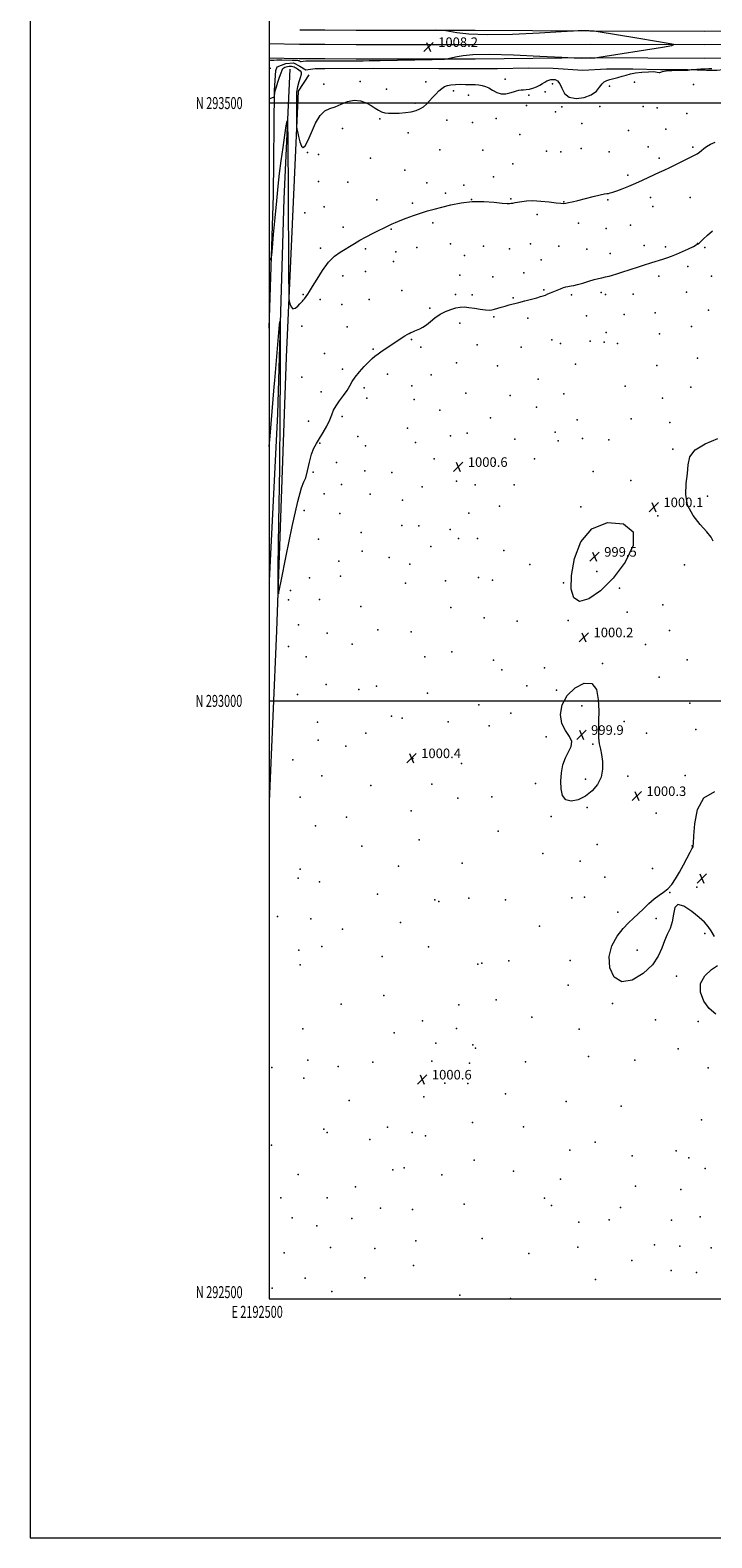
# Model space of a CAD drawing. Extents: x 2192300 to 2195200, y 292300 to 295200.
# Drawn here: x 2192300 to 2192870, y 292300 to 293561 of the extents above; entities that cross this region are included whole.
import ezdxf
from ezdxf.enums import TextEntityAlignment as Align

# ---------------------------------------------------------------- set-up
doc = ezdxf.new("R2010")
doc.units = 0
doc.header["$MEASUREMENT"] = 0
for name, color, linetype, lineweight in [('BREAKLINE DTM HARD', 7, 'Continuous', 0), ('CONTOUR INDEX', 41, 'Continuous', 13), ('CONTOUR INDEX DEPRESSION', 41, 'Continuous', 13), ('CONTOUR INTERMEDIATE', 44, 'Continuous', 0), ('GRID LINE', 7, 'Continuous', 0), ('GRID TEXT', 7, 'Continuous', 0), ('SPOT ELEVATION', 7, 'Continuous', 0), ('SPOT ELEVATION DTM', 2, 'Continuous', 13)]:
    doc.layers.add(name, color=color, linetype=linetype, lineweight=lineweight)
doc.styles.add('Style-WORKING', font='WORKING.shx')

# ---------------------------------------------------------------- blocks, each defined once
blk = doc.blocks.new('SPOT')
at = {"layer": 'SPOT ELEVATION'}
for p, q in [((-3.9, -3.9), (3.8, 3.8)), ((-1.7, 3.8), (1.7, -3.9))]:
    blk.add_line(p, q, dxfattribs=at)

msp = doc.modelspace()

# ---------------------------------------------------------------- linework, layer by layer
at = {"layer": 'BREAKLINE DTM HARD', "extrusion": (0.001438, -6.20478e-06, 0.999999), "elevation": 4159.6463, "flags": 128}
msp.add_lwpolyline([(2192542.7726, 293560.9258), (2192521.9126, 293561.0158)], dxfattribs=at)
at = {"layer": 'BREAKLINE DTM HARD', "extrusion": (-0.001853, 3.41168e-05, 0.999998), "elevation": -3043.5066, "flags": 128}
msp.add_lwpolyline([(2192523.4656, 293549.094), (2192498.1056, 293549.561)], dxfattribs=at)
at = {"layer": 'BREAKLINE DTM HARD', "extrusion": (0.001418, -6.0358e-06, 0.999999), "elevation": 4116.6628, "flags": 128}
msp.add_lwpolyline([(2192542.8739, 293548.9249), (2192521.7239, 293549.0149)], dxfattribs=at)
at = {"layer": 'BREAKLINE DTM HARD', "extrusion": (-0.001833, 3.38942e-05, 0.999998), "elevation": -3000.1164, "flags": 128}
msp.add_lwpolyline([(2192523.2556, 293537.0919), (2192498.1656, 293537.5559)], dxfattribs=at)
at = {"layer": 'BREAKLINE DTM HARD', "extrusion": (0.0014, -5.87911e-06, 0.999999), "elevation": 4075.8766, "flags": 128}
msp.add_lwpolyline([(2192542.9602, 293536.924), (2192521.5301, 293537.014)], dxfattribs=at)
at = {"layer": 'BREAKLINE DTM HARD', "extrusion": (0.028161, -0.000512024, 0.999603), "elevation": 62599.4887, "flags": 128}
msp.add_lwpolyline([(333338.0237, -2185906.8361), (333338.0237, -2185905.7355)], dxfattribs=at)
at = {"layer": 'BREAKLINE DTM HARD', "extrusion": (-0.001238, -3.0634e-06, 0.999999), "elevation": -1707.709, "flags": 128}
msp.add_lwpolyline([(2192538.0168, 293528.9148), (2192546.0968, 293528.9348)], dxfattribs=at)
at = {"layer": 'BREAKLINE DTM HARD'}
for points in [[(2194257.13, 293555.7, 1008.4), (2194211.98, 293555.16, 1008.54), (2194139.26, 293556.7, 1007.69), (2194078.09, 293556.52, 1006.67), (2194016.02, 293556.32, 1006.46), (2193948.61, 293556.47, 1006.18), (2193870.7, 293555.88, 1006), (2193807.56, 293556.74, 1005.65), (2193721.84, 293556.47, 1004.34), (2193638.18, 293557.63, 1003.28), (2193545.39, 293559.15, 1002.72), (2193456.85, 293558.88, 1002.22), (2193376.11, 293559.69, 1002.79), (2193274.82, 293560.43, 1004.17), (2193186.14, 293560.87, 1005.54), (2193121.22, 293559.96, 1007.16), (2193041.24, 293560.42, 1007.94), (2192947.29, 293560.84, 1007.62), (2192864.03, 293559.87, 1007.73), (2192768.12, 293560.28, 1008.01), (2192672.12, 293560.74, 1007.91), (2192572.67, 293560.78, 1008.26), (2192546.49, 293560.9, 1008.3)], [(2194257.01, 293544.45, 1008.6), (2194211.84, 293544.66, 1008.74), (2194139.16, 293546.2, 1007.89), (2194078.12, 293546.02, 1006.87), (2194016.03, 293545.82, 1006.66), (2193948.64, 293545.97, 1006.38), (2193870.67, 293545.38, 1006.2), (2193807.51, 293546.24, 1005.85), (2193721.78, 293545.97, 1004.54), (2193638.16, 293547.13, 1003.48), (2193545.36, 293547.9, 1002.92), (2193456.81, 293547.63, 1002.42), (2193376.01, 293548.44, 1002.99), (2193274.75, 293549.18, 1004.37), (2193186.19, 293549.62, 1005.74), (2193121.27, 293548.71, 1007.36), (2193041.18, 293549.17, 1008.14), (2192947.33, 293549.59, 1007.82), (2192864.07, 293548.62, 1007.93), (2192768.81, 293549.03, 1008.21), (2192672.14, 293548.74, 1008.11), (2192572.64, 293548.78, 1008.46), (2192546.51, 293548.9, 1008.5)], [(2192500, 293311.819, 1003.354), (2192503.49, 293423.07, 1004.58), (2192504.29, 293510.43, 1006.09), (2192505.4, 293527.27, 1007.13), (2192506.46, 293530.43, 1007.23), (2192513.84, 293533.04, 1007.23), (2192520.16, 293533.54, 1007.23), (2192525.41, 293530.89, 1007.13), (2192530.67, 293527.72, 1007.09), (2192538.45, 293528.92, 1006.71)], [(2194256.89, 293533.2, 1008.4), (2194211.7, 293534.16, 1008.54), (2194139.06, 293535.7, 1007.69), (2194078.15, 293535.52, 1006.67), (2194016.04, 293535.32, 1006.46), (2193948.67, 293535.47, 1006.18), (2193870.64, 293534.88, 1006), (2193807.46, 293535.74, 1005.65), (2193721.72, 293535.47, 1004.34), (2193638.06, 293536.63, 1003.28), (2193545.33, 293536.65, 1002.72), (2193456.77, 293536.38, 1002.22), (2193375.91, 293537.19, 1002.79), (2193274.68, 293537.93, 1004.17), (2193186.24, 293538.37, 1005.54), (2193121.32, 293537.46, 1007.16), (2193041.12, 293537.92, 1007.94), (2192947.37, 293538.34, 1007.62), (2192864.11, 293537.37, 1007.73), (2192768.82, 293537.78, 1008.01), (2192672.16, 293536.74, 1007.91), (2192572.61, 293536.78, 1008.26), (2192546.52, 293536.9, 1008.3)], [(2192517.12, 293528.43, 1004.65), (2192512.04, 293420.02, 1002.94), (2192506.74, 293240.04, 1001.24), (2192500, 293100.489, 1000.374)], [(2192533.17, 293523.67, 1006.62), (2192524.18, 293510.02, 1006.43), (2192514.01, 293287.42, 1003.31), (2192505.92, 293058.49, 1001.84), (2192500, 292915.816, 1001.461)], [(2192546.53, 293528.94, 1006.72), (2192587.49, 293529.07, 1006.78), (2192641.82, 293528.89, 1006.64), (2192690.86, 293529.04, 1006.67), (2192716.62, 293529.47, 1006.85), (2192737.44, 293529.18, 1006.49), (2192762.14, 293527.5, 1006.71), (2192781.89, 293528.61, 1006.46), (2192804.12, 293528.68, 1006.21), (2192827.05, 293528.05, 1006.07), (2192849.63, 293528.12, 1006.07), (2192865.51, 293527.46, 1005.72), (2192874.33, 293527.49, 1005.68), (2192879.62, 293528.21, 1005.79), (2192898.67, 293530.03, 1005.75), (2192913.84, 293530.79, 1005.79), (2192930.42, 293531.54, 1005.51), (2192935.71, 293531.21, 1005.15), (2192949.48, 293530.19, 1004.45), (2192980.53, 293528.52, 1004.52), (2193038.04, 293528.7, 1004.66), (2193083.55, 293527.78, 1004.55), (2193109.3, 293529.62, 1004.24), (2193117.42, 293529.65, 1004.24)]]:
    msp.add_polyline3d(points, dxfattribs=at)
at = {"layer": 'CONTOUR INDEX', "elevation": 1000, "flags": 128}
for points in [[(2192871.146, 293133.724), (2192869.425, 293136.852), (2192865.946, 293141.398), (2192860.407, 293147.559), (2192854.361, 293155.074), (2192849.83, 293163.568), (2192848.243, 293172.627), (2192848.688, 293181.688), (2192849.6609, 293190.1501), (2192850.232, 293197.558), (2192851.754, 293204.036), (2192856.15, 293209.854), (2192864.573, 293215.124), (2192875.086, 293219.341)], [(2192872.184, 292803.021), (2192869.656, 292807.631), (2192867.0829, 292811.369), (2192863.869, 292814.802), (2192859.345, 292818.825), (2192853.232, 292823.827), (2192846.79, 292828.18), (2192841.668, 292829.748), (2192839.005, 292827.096), (2192837.918, 292821.578), (2192837.018, 292815.249), (2192835.243, 292809.6989), (2192832.852, 292804.657), (2192830.428, 292799.389), (2192828.246, 292793.321), (2192825.3239, 292786.518), (2192820.368, 292779.204), (2192812.623, 292771.922), (2192803.481, 292766.484), (2192794.873, 292765.0219), (2192788.455, 292768.935), (2192784.781, 292776.712), (2192784.129, 292786.1089), (2192786.507, 292795.185), (2192790.846, 292803.194), (2192795.803, 292809.691), (2192800.32, 292814.46), (2192804.462, 292818.2), (2192808.578, 292821.838), (2192812.9239, 292826.0421), (2192817.388, 292830.429), (2192821.768, 292834.356), (2192825.894, 292837.4), (2192829.727, 292840.017), (2192833.259, 292842.883), (2192836.517, 292846.56), (2192839.664, 292851.153), (2192842.897, 292856.652), (2192846.3, 292862.866), (2192851.996, 292873.608), (2192853.456, 292876.272), (2192854.389, 292877.818), (2192854.587, 292878.523), (2192854.817, 292881.041), (2192855.119, 292887.041), (2192855.776, 292897.318), (2192858.042, 292909.169), (2192863.411, 292919.017), (2192872.641, 292924.238)], [(2192873.5479, 292737.884), (2192867.928, 292742.602), (2192863.26, 292748.988), (2192860.504, 292756.32), (2192860.668, 292763.656), (2192864.249, 292770.147), (2192869.677, 292775.321), (2192874.87, 292778.801)]]:
    msp.add_lwpolyline(points, dxfattribs=at)
at = {"layer": 'CONTOUR INDEX DEPRESSION', "elevation": 1000, "flags": 128}
for points in [[(2192787.651, 293102.625), (2192777.013, 293092.039), (2192767.236, 293085.37), (2192759.459, 293083.261), (2192754.568, 293086.135), (2192752.435, 293093.554), (2192752.679, 293104.863), (2192755.139, 293118.98), (2192760.536, 293133.111), (2192769.814, 293144.031), (2192782.953, 293149.119), (2192796.0801, 293148.159), (2192804.363, 293141.534), (2192804.293, 293130.041), (2192797.678, 293116.12), (2192787.651, 293102.625)], [(2192775.441, 292991.824), (2192775.367, 292982.982), (2192775.267, 292975.295), (2192775.407, 292968.975), (2192775.9729, 292964.042), (2192776.839, 292959.726), (2192777.801, 292955.061), (2192778.586, 292949.341), (2192778.659, 292942.894), (2192777.415, 292936.309), (2192774.425, 292930.123), (2192769.944, 292924.687), (2192764.402, 292920.299), (2192758.309, 292917.289), (2192752.495, 292916.101), (2192747.871, 292917.206), (2192745.112, 292920.855), (2192743.937, 292926.406), (2192743.828, 292932.994), (2192744.375, 292939.8319), (2192745.588, 292946.435), (2192747.585, 292952.397), (2192750.247, 292957.443), (2192752.495, 292961.832), (2192753.016, 292965.955), (2192750.999, 292970.223), (2192747.6581, 292975.117), (2192744.711, 292981.138), (2192743.641, 292988.544), (2192744.979, 292996.622), (2192749.02, 293004.415), (2192755.666, 293010.895), (2192763.253, 293014.745), (2192769.723, 293014.574), (2192773.522, 293009.579), (2192775.107, 293001.29), (2192775.441, 292991.824)]]:
    msp.add_lwpolyline(points, dxfattribs=at)
at = {"layer": 'CONTOUR INTERMEDIATE', "flags": 128}
for points, elevation in [([(2192500, 293536.132), (2192501.028, 293535.993), (2192501.784, 293535.855), (2192502.515, 293535.876), (2192503.858, 293535.984), (2192506.395, 293536.071), (2192510.415, 293536.058), (2192519.033, 293535.9071), (2192522.863, 293535.87), (2192523.556, 293535.823), (2192524.116, 293535.701), (2192524.645, 293535.515), (2192525.15, 293535.288), (2192525.634, 293535.052), (2192526.1, 293534.865), (2192526.548, 293534.792), (2192528.186, 293535.043), (2192530.47, 293535.217), (2192534.231, 293535.324), (2192538.594, 293535.371), (2192575.47, 293535.445), (2192578.464, 293535.468), (2192583.58, 293535.542), (2192592.7759, 293535.705), (2192636.087, 293536.544), (2192643.516, 293536.701), (2192646.633, 293536.839), (2192648.114, 293537.077), (2192657.035, 293538.955), (2192662.081, 293539.877), (2192670.261, 293540.6161), (2192683.939, 293540.824), (2192704.1081, 293540.29), (2192726.293, 293539.336), (2192744.654, 293538.42), (2192754.914, 293537.897), (2192759.072, 293537.705), (2192760.69, 293537.681), (2192771.689, 293537.759), (2192772.485, 293537.831), (2192775.563, 293538.306), (2192828.916, 293546.896), (2192836.7121, 293548.213), (2192838.364, 293548.9041), (2192835.291, 293549.564), (2192808.9459, 293554.013), (2192773.449, 293559.945), (2192771.64, 293560.2279), (2192771.052, 293560.274), (2192767.163, 293560.341), (2192759.972, 293560.33), (2192758.4171, 293560.296), (2192754.308, 293560.08), (2192744.121, 293559.495), (2192725.832, 293558.482), (2192703.3961, 293557.485), (2192682.264, 293557.073), (2192666.763, 293557.6231), (2192656.713, 293558.744), (2192650.8111, 293559.849), (2192647.523, 293560.4929), (2192644.408, 293560.796), (2192638.793, 293561.018)], 1008), ([(2192500, 293503.59), (2192500.729, 293503.9), (2192502.687, 293504.668), (2192503.64, 293505.024), (2192504.015, 293505.151), (2192504.177, 293505.218), (2192504.247, 293505.35), (2192504.287, 293505.66), (2192504.439, 293507.042), (2192504.563, 293508.028), (2192504.752, 293509.214), (2192505.151, 293510.945), (2192505.937, 293513.644), (2192507.195, 293517.499), (2192508.649, 293521.742), (2192509.932, 293525.371), (2192510.787, 293527.637), (2192511.396, 293528.812), (2192512.052, 293529.424), (2192512.977, 293529.91), (2192514.108, 293530.331), (2192515.311, 293530.658), (2192516.476, 293530.865), (2192517.586, 293530.931), (2192518.647, 293530.838), (2192519.666, 293530.578), (2192520.659, 293530.185), (2192521.643, 293529.703), (2192522.634, 293529.165), (2192523.648, 293528.556), (2192524.703, 293527.848), (2192525.753, 293526.976), (2192526.503, 293525.731), (2192526.594, 293523.863), (2192525.822, 293521.185), (2192524.589, 293517.747), (2192523.45, 293513.6611), (2192522.8331, 293509.025), (2192522.645, 293503.88), (2192522.665, 293498.256), (2192522.763, 293482.606), (2192522.799, 293480.1901), (2192522.978, 293478.5169), (2192523.453, 293476.152), (2192524.33, 293472.16), (2192525.515, 293467.599), (2192526.866, 293464.025), (2192528.309, 293462.76), (2192530.032, 293464.185), (2192532.29, 293468.445), (2192535.254, 293475.312), (2192538.757, 293483.064), (2192542.548, 293489.607), (2192546.448, 293493.432), (2192550.568, 293495.39), (2192555.089, 293496.915), (2192560.124, 293499.042), (2192565.492, 293501.185), (2192570.945, 293502.353), (2192576.2291, 293501.844), (2192581.08, 293500.105), (2192585.233, 293497.867), (2192588.532, 293495.759), (2192591.258, 293493.994), (2192593.805, 293492.678), (2192596.544, 293491.881), (2192599.77, 293491.518), (2192603.753, 293491.4631), (2192608.607, 293491.62), (2192613.811, 293492.009), (2192618.683, 293492.675), (2192622.702, 293493.6689), (2192625.988, 293495.047), (2192628.823, 293496.871), (2192631.455, 293499.165), (2192634.003, 293501.806), (2192636.555, 293504.636), (2192639.165, 293507.483), (2192641.751, 293510.117), (2192644.197, 293512.295), (2192646.474, 293513.835), (2192648.89, 293514.812), (2192651.838, 293515.364), (2192655.578, 293515.623), (2192659.836, 293515.692), (2192664.203, 293515.669), (2192668.325, 293515.623), (2192672.062, 293515.512), (2192675.329, 293515.266), (2192678.116, 293514.8), (2192680.714, 293513.973), (2192683.4869, 293512.628), (2192686.71, 293510.749), (2192690.288, 293508.883), (2192694.034, 293507.716), (2192697.757, 293507.722), (2192701.243, 293508.525), (2192704.275, 293509.5331), (2192706.715, 293510.271), (2192708.755, 293510.713), (2192710.667, 293510.946), (2192712.692, 293511.076), (2192714.942, 293511.2731), (2192717.495, 293511.726), (2192720.37, 293512.5661), (2192723.339, 293513.703), (2192726.11, 293514.99), (2192728.463, 293516.289), (2192730.458, 293517.495), (2192732.226, 293518.511), (2192733.889, 293519.254), (2192735.544, 293519.702), (2192737.281, 293519.846), (2192739.151, 293519.598), (2192741.053, 293518.542), (2192742.849, 293516.183), (2192744.569, 293512.343), (2192746.914, 293508.115), (2192750.757, 293504.914), (2192756.571, 293503.829), (2192763.245, 293504.663), (2192769.267, 293506.895), (2192773.497, 293509.979), (2192776.262, 293513.257), (2192778.257, 293516.047), (2192780.108, 293517.85), (2192782.161, 293518.914), (2192784.694, 293519.672), (2192791.445, 293521.397), (2192795.038, 293522.388), (2192798.437, 293523.421), (2192802.024, 293524.412), (2192806.328, 293525.27), (2192811.613, 293525.906), (2192817.064, 293526.262), (2192821.599, 293526.281), (2192824.423, 293525.972), (2192825.903, 293525.588), (2192826.691, 293525.445), (2192827.457, 293525.759), (2192828.921, 293526.344), (2192831.82, 293526.917), (2192836.531, 293527.257), (2192842.005, 293527.417), (2192846.836, 293527.513), (2192849.947, 293527.637), (2192851.584, 293527.778), (2192852.74, 293527.966), (2192853.4061, 293528.027), (2192857.562, 293528.31), (2192860.971, 293528.529), (2192864.467, 293528.7299), (2192867.523, 293528.872), (2192870.121, 293528.9629)], 1006), ([(2192500, 293368.096), (2192500.657, 293368.894), (2192501.518, 293370.299), (2192502.026, 293372.928), (2192502.618, 293379.031), (2192503.617, 293390.026), (2192504.898, 293403.985), (2192506.221, 293418.141), (2192507.417, 293430.386), (2192508.589, 293441.228), (2192509.905, 293451.831), (2192511.456, 293462.887), (2192513.0031, 293473.197), (2192514.23, 293481.092), (2192514.908, 293485.159), (2192515.18, 293485.026), (2192515.279, 293480.577), (2192515.395, 293471.527), (2192515.551, 293456.8999), (2192515.726, 293435.549), (2192515.901, 293407.638), (2192516.056, 293378.581), (2192516.1699, 293355.1), (2192516.249, 293342.041), (2192516.382, 293336.737), (2192516.685, 293334.639), (2192517.268, 293332.16), (2192518.235, 293329.555), (2192519.683, 293328.034), (2192521.624, 293328.437), (2192523.723, 293330.107), (2192525.56, 293332.013), (2192527.695, 293334.279), (2192528.442, 293335.146), (2192529.293, 293336.246), (2192532.247, 293340.268), (2192533.736, 293342.513), (2192536.175, 293346.5101), (2192539.89, 293352.757), (2192544.537, 293360.0719), (2192549.603, 293366.849), (2192554.632, 293371.857), (2192559.386, 293375.36), (2192571.27, 293382.656), (2192575.68, 293385.214), (2192581.078, 293388.121), (2192586.778, 293391.062), (2192591.832, 293393.614), (2192595.545, 293395.468), (2192598.22, 293396.782), (2192600.413, 293397.829), (2192602.667, 293398.865), (2192605.478, 293400.085), (2192609.329, 293401.664), (2192614.504, 293403.695), (2192620.484, 293405.932), (2192626.548, 293408.044), (2192632.208, 293409.802), (2192637.896, 293411.374), (2192644.28, 293413.031), (2192651.8579, 293414.911), (2192660.463, 293416.63), (2192669.764, 293417.673), (2192679.291, 293417.701), (2192688.026, 293417.089), (2192694.814, 293416.389), (2192698.881, 293416.0351), (2192700.987, 293416.0029), (2192702.273, 293416.155), (2192703.708, 293416.3831), (2192705.571, 293416.706), (2192711.0551, 293417.779), (2192715.112, 293418.298), (2192720.471, 293418.445), (2192727.178, 293418.041), (2192734.15, 293417.322), (2192740.023, 293416.627), (2192743.823, 293416.229), (2192746.137, 293416.141), (2192747.943, 293416.309), (2192750.139, 293416.707), (2192753.304, 293417.418), (2192757.9351, 293418.552), (2192770.935, 293421.821), (2192776.651, 293423.2), (2192780.255, 293423.968), (2192782.269, 293424.302), (2192783.618, 293424.5), (2192785.141, 293424.836), (2192787.3289, 293425.487), (2192790.589, 293426.608), (2192795.163, 293428.298), (2192800.646, 293430.453), (2192806.469, 293432.915), (2192812.1289, 293435.5159), (2192822.1, 293440.322), (2192826.216, 293442.208), (2192830.252, 293444.012), (2192834.85, 293446.131), (2192840.392, 293448.814), (2192846.207, 293451.7), (2192855.144, 293456.173), (2192857.79, 293457.592), (2192859.7559, 293458.878), (2192861.485, 293460.31), (2192863.361, 293461.919), (2192865.753, 293463.669), (2192868.93, 293465.51), (2192872.762, 293467.322)], 1004), ([(2192500, 293212.761), (2192500.703, 293221.368), (2192504.066, 293262.745), (2192504.516, 293268.095), (2192508.311, 293311.392), (2192508.8751, 293317.413), (2192509.095, 293317.05), (2192509.1589, 293309.991), (2192509.206, 293295.68), (2192509.167, 293272.589), (2192508.924, 293238.942), (2192508.4119, 293195.021), (2192507.781, 293149.326), (2192507.235, 293112.412), (2192507.05, 293092.622), (2192507.78, 293089.4429), (2192510.0529, 293100.152), (2192514.174, 293121.223), (2192519.166, 293145.931), (2192523.731, 293166.748), (2192526.889, 293178.225), (2192528.924, 293183.219), (2192530.437, 293186.665), (2192531.934, 293192.362), (2192533.542, 293199.56), (2192535.295, 293206.377), (2192537.235, 293211.4379), (2192539.452, 293215.407), (2192542.048, 293219.459), (2192545.027, 293224.441), (2192548.012, 293229.895), (2192550.529, 293235.037), (2192552.298, 293239.306), (2192553.8171, 293243.045), (2192555.778, 293246.825), (2192558.6411, 293251.05), (2192561.94, 293255.475), (2192564.977, 293259.69), (2192567.291, 293263.429), (2192569.371, 293267.003), (2192571.94, 293270.865), (2192575.475, 293275.279), (2192579.454, 293279.746), (2192583.108, 293283.577), (2192585.909, 293286.302), (2192588.296, 293288.33), (2192590.952, 293290.286), (2192594.384, 293292.655), (2192598.3949, 293295.364), (2192610.325, 293303.364), (2192613.262, 293305.2811), (2192615.343, 293306.553), (2192616.873, 293307.376), (2192618.274, 293308.03), (2192619.888, 293308.742), (2192621.742, 293309.534), (2192625.997, 293311.306), (2192628.472, 293312.568), (2192631.336, 293314.478), (2192634.687, 293317.204), (2192638.509, 293320.337), (2192642.757, 293323.326), (2192647.3311, 293325.719), (2192651.902, 293327.473), (2192656.086, 293328.649), (2192659.661, 293329.299), (2192663.067, 293329.456), (2192666.906, 293329.146), (2192671.546, 293328.446), (2192676.41, 293327.622), (2192680.685, 293326.992), (2192683.801, 293326.805), (2192686.158, 293327.039), (2192688.398, 293327.601), (2192691.03, 293328.4), (2192694.021, 293329.328), (2192697.206, 293330.276), (2192700.502, 293331.175), (2192708.55, 293333.23), (2192713.779, 293334.587), (2192719.149, 293336.003), (2192723.744, 293337.235), (2192726.91, 293338.114), (2192729.056, 293338.783), (2192730.852, 293339.462), (2192732.858, 293340.324), (2192735.182, 293341.353), (2192737.822, 293342.487), (2192740.721, 293343.654), (2192743.603, 293344.741), (2192746.14, 293345.627), (2192748.099, 293346.225), (2192749.637, 293346.5929), (2192751.0069, 293346.823), (2192752.5, 293347.029), (2192754.563, 293347.409), (2192757.681, 293348.185), (2192762.101, 293349.477), (2192767.1201, 293351.007), (2192771.793, 293352.398), (2192775.38, 293353.357), (2192777.9459, 293353.941), (2192781.118, 293354.538), (2192782.477, 293354.837), (2192784.319, 293355.3281), (2192787.023, 293356.124), (2192790.536, 293357.205), (2192794.7, 293358.519), (2192808.693, 293363.019), (2192812.833, 293364.328), (2192819.922, 293366.544), (2192829.207, 293369.499), (2192832.499, 293370.561), (2192836.212, 293371.865), (2192840.583, 293373.603), (2192845.652, 293375.847), (2192850.674, 293378.201), (2192854.71, 293380.152), (2192857.09, 293381.33), (2192858.221, 293381.948), (2192858.784, 293382.363), (2192859.42, 293382.942), (2192862.886, 293386.182), (2192866.414, 293389.433), (2192870.518, 293393.15)], 1002)]:
    msp.add_lwpolyline(points, dxfattribs=dict(at, elevation=elevation))
at = {"layer": 'GRID LINE', "flags": 128}
for points in [[(2192300, 292300), (2195200, 292300), (2195200, 295200), (2192300, 295200), (2192300, 292300)], [(2192500, 292500), (2195000, 292500), (2195000, 295000), (2192500, 295000), (2192500, 292500)], [(2195000, 293500), (2192500, 293500)], [(2192500, 293000), (2195000, 293000)]]:
    msp.add_lwpolyline(points, dxfattribs=at)
at = {"layer": 'SPOT ELEVATION DTM'}
for p in [(2192545.6, 293515.85, 1006.54), (2192575.95, 293517.97, 1006.21), (2192598.12, 293511.55, 1006.43), (2192630.84, 293517.79, 1006.39), (2192654.09, 293510.27, 1005.73), (2192697.37, 293519.92, 1006.4), (2192730.81, 293509.36, 1005.67), (2192736.82, 293515.97, 1005.76), (2192784.54, 293514.12, 1005.73), (2192805.33, 293517.57, 1005.45), (2192854.76, 293515.52, 1004.79), (2192622.02, 293499.96, 1006.22), (2192666.51, 293506.73, 1005.56), (2192714.98, 293498.09, 1005.51), (2192716.99, 293506.73, 1005.8), (2192744.68, 293496.82, 1005.88), (2192776.45, 293497.24, 1005.73), (2192812.7, 293497.03, 1005.69), (2192824.23, 293496.1, 1005.42), (2192592.3, 293486.8, 1005.89), (2192648.33, 293485.62, 1005.4), (2192670.02, 293483.8, 1005.38), (2192689.76, 293487.07, 1005.48), (2192739.37, 293492.6, 1005.84), (2192761.23, 293482.88, 1005.54), (2192849.26, 293491.18, 1004.83), (2192561.23, 293478.75, 1005.56), (2192616.24, 293475.23, 1005.52), (2192709.41, 293473.7, 1005.3), (2192800.47, 293477.16, 1005.39), (2192831.59, 293478.31, 1004.83), (2192531.91, 293458.62, 1005.95), (2192642.57, 293460.93, 1004.92), (2192678.68, 293460.56, 1004.9), (2192731.87, 293459.7, 1005.28), (2192743.82, 293459.19, 1005.26), (2192760.72, 293462.02, 1004.96), (2192784.19, 293459.33, 1004.9), (2192816.85, 293463.4, 1004.69), (2192854.12, 293463.06, 1004.18), (2192541.21, 293457.06, 1005.77), (2192584.58, 293453.98, 1005.23), (2192703.77, 293449.12, 1004.71), (2192826.07, 293453.82, 1004.3), (2192541.03, 293434.27, 1005.35), (2192565.55, 293433.76, 1004.96), (2192613.45, 293443.75, 1004.89), (2192631.66, 293433.33, 1004.5), (2192687.48, 293438.44, 1004.54), (2192799.75, 293439.64, 1004.28), (2192647.44, 293424.77, 1004.25), (2192662.81, 293431.25, 1004.01), (2192701.89, 293419.88, 1004.09), (2192818.67, 293421.03, 1003.53), (2192852.09, 293421.11, 1003.18), (2192529.6, 293408.08, 1005.55), (2192545.76, 293413.28, 1004.91), (2192590.02, 293419.02, 1004.58), (2192619.61, 293416.33, 1004.22), (2192669.22, 293419.46, 1004), (2192746.34, 293417.31, 1004.04), (2192783.09, 293419.19, 1003.87), (2192820.86, 293413.52, 1003.32), (2192561.8, 293396.12, 1004.38), (2192636.83, 293399.74, 1003.74), (2192724.05, 293406.88, 1003.7), (2192758.47, 293399.69, 1003.5), (2192781.8, 293395.1, 1003.27), (2192802.08, 293397.97, 1003.15), (2192601.9, 293394.53, 1003.91), (2192651.47, 293382.36, 1003.27), (2192718.42, 293382.34, 1003.1), (2192857.99, 293382.47, 1002.02), (2192542.82, 293378.65, 1004.29), (2192580.44, 293378.12, 1003.79), (2192605.74, 293375.7, 1003.4), (2192623.46, 293379.08, 1003.26), (2192663.17, 293372.39, 1003.12), (2192679.01, 293380.36, 1003.24), (2192700.81, 293378.18, 1003.1), (2192742.05, 293380.29, 1002.92), (2192765.65, 293377.79, 1002.8), (2192784.96, 293374.2, 1002.58), (2192813.47, 293380.9, 1002.5), (2192831.25, 293379.72, 1002.29), (2192864.29, 293379.07, 1001.82), (2192580.52, 293359, 1003.31), (2192603.86, 293367.6, 1003.24), (2192712.84, 293357.99, 1002.52), (2192727.38, 293368.8, 1002.7), (2192849.99, 293363.18, 1001.61), (2192561.44, 293355.55, 1003.51), (2192659.38, 293356.04, 1002.31), (2192686.84, 293354.57, 1002.63), (2192825.73, 293355.22, 1001.6), (2192869.9, 293355.15, 1001.16), (2192528.41, 293339.84, 1004.1), (2192542.43, 293335.66, 1003.61), (2192560.64, 293331.64, 1003.11), (2192583.63, 293335.69, 1002.81), (2192610.72, 293343.21, 1002.71), (2192655.67, 293339.98, 1002.41), (2192669.59, 293339.59, 1002.37), (2192703.87, 293337.01, 1002.1), (2192729.63, 293343.82, 1002.1), (2192752.8, 293339.63, 1001.8), (2192777.56, 293341.48, 1001.62), (2192781.24, 293339.79, 1001.55), (2192804.21, 293340.09, 1001.34), (2192848.78, 293341.79, 1001.1), (2192634.12, 293328.42, 1002.25), (2192687.78, 293321.17, 1001.86), (2192716.24, 293320.06, 1001.7), (2192765.17, 293321.95, 1001.3), (2192796.63, 293323.27, 1001.01), (2192822.75, 293324.52, 1000.92), (2192867.21, 293326.73, 1000.55), (2192527.33, 293313.48, 1003.59), (2192565.12, 293312.76, 1002.76), (2192659.28, 293315.79, 1001.47), (2192781.8, 293308.16, 1000.8), (2192826.42, 293307.03, 1000.63), (2192853.14, 293313.18, 1000.6), (2192586.78, 293294.28, 1002.11), (2192618.94, 293302.39, 1001.89), (2192626.58, 293295.81, 1001.72), (2192673.74, 293297.7, 1001.33), (2192710.69, 293295.79, 1001.38), (2192736.21, 293301.97, 1001.21), (2192743.62, 293299.04, 1001.11), (2192768.41, 293300.92, 1000.73), (2192779.94, 293299.94, 1000.64), (2192791.15, 293298.93, 1000.88), (2192546.2, 293290.62, 1003.2), (2192656.42, 293282.66, 1000.95), (2192756.02, 293281.63, 1000.92), (2192858.12, 293286.55, 1000.42), (2192527.13, 293270.67, 1003.16), (2192561.32, 293277.45, 1002.29), (2192598.76, 293273.22, 1001.63), (2192635.4, 293272.65, 1001.37), (2192690.95, 293280.29, 1001.22), (2192724.74, 293269.08, 1000.93), (2192824.18, 293280.42, 1000.42), (2192543.37, 293258.51, 1002.54), (2192579.22, 293261.79, 1001.7), (2192619.1, 293263.42, 1001.39), (2192664.45, 293257.38, 1001.06), (2192746.4, 293256.79, 1000.79), (2192797.68, 293263.27, 1000.38), (2192852.65, 293262.37, 1000.31), (2192581.46, 293253.31, 1001.59), (2192621.23, 293252.16, 1001.24), (2192701.5, 293255.54, 1001.08), (2192723.38, 293245.57, 1000.89), (2192828.75, 293253.15, 1000.29), (2192532.88, 293233.9, 1002.73), (2192560.82, 293237.98, 1001.66), (2192642.61, 293243.11, 1001.08), (2192685.11, 293236.88, 1000.91), (2192757.52, 293235.13, 1000.59), (2192802.72, 293235.88, 1000.16), (2192834.96, 293232.78, 1000.12), (2192573.92, 293221.07, 1001.26), (2192615.63, 293227.99, 1001.1), (2192651.65, 293221.63, 1000.83), (2192665.6, 293224.05, 1000.8), (2192705.23, 293218.8, 1000.81), (2192739.16, 293224.66, 1000.71), (2192761.84, 293219.52, 1000.47), (2192783.92, 293218.33, 1000.26), (2192542.37, 293215.56, 1001.91), (2192580.57, 293213.31, 1001.17), (2192622.39, 293216.15, 1000.93), (2192741.49, 293217.54, 1000.68), (2192837.36, 293210.55, 1000.09), (2192556.1, 293199.34, 1001.11), (2192637.89, 293202.34, 1000.78), (2192688.71, 293199.54, 1000.68), (2192721.8, 293202.46, 1000.66), (2192536.68, 293191.27, 1001.44), (2192560.42, 293181.01, 1000.79), (2192579.92, 293192.47, 1001.17), (2192602.37, 293190.89, 1000.92), (2192656.43, 293183.9, 1000.52), (2192672.28, 293180.83, 1000.51), (2192704.72, 293180.65, 1000.43), (2192770.73, 293191.92, 1000.65), (2192802.46, 293184.24, 1000.11), (2192545.74, 293173.32, 1001.26), (2192584.31, 293172.83, 1000.83), (2192611.31, 293167.96, 1000.78), (2192627.88, 293178.9, 1000.67), (2192866.41, 293171.28, 999.9), (2192529.23, 293159.37, 1001.69), (2192558.86, 293156.63, 1000.71), (2192666.82, 293156.97, 1000.51), (2192692.46, 293162.79, 1000.42), (2192760.42, 293162.37, 1000.13), (2192610.92, 293146.66, 1000.69), (2192624.99, 293146.39, 1000.6), (2192651.19, 293143.26, 1000), (2192824.84, 293154.91, 1000.09), (2192541.05, 293135.13, 1001.11), (2192576.87, 293140.71, 1000.5), (2192658.09, 293135.93, 1000.45), (2192674.19, 293135.92, 1000.71), (2192577.74, 293125.28, 1000.51), (2192600.28, 293120.03, 1000.49), (2192634.96, 293129.22, 1000.43), (2192696.12, 293125.72, 1000.41), (2192558.23, 293116.98, 1000.89), (2192617.62, 293114.49, 1000.41), (2192717.98, 293113.95, 1000.3), (2192773.87, 293108.23, 999.32), (2192847.18, 293113.92, 1000.12), (2192517.82, 293092.43, 1001.89), (2192533.52, 293103.06, 1000.89), (2192559.4, 293104.43, 1000.89), (2192613.95, 293098.59, 1000.39), (2192647.26, 293100.36, 1000.54), (2192675.07, 293103.11, 1000.36), (2192686.73, 293101.05, 1000.42), (2192746.13, 293098.8, 1000.1), (2192792.87, 293094.15, 1000.23), (2192515.96, 293084.52, 1001.95), (2192542.05, 293084.7, 1000.81), (2192829.12, 293080.45, 1000.7), (2192576.59, 293079.07, 1000.69), (2192651.74, 293078.14, 1000.1), (2192679.56, 293069.36, 1000.25), (2192749.97, 293067.27, 1000.17), (2192799.15, 293074.26, 1000.67), (2192524.3, 293063.61, 1001.49), (2192548.29, 293056.74, 1000.78), (2192590.74, 293059.39, 1000.6), (2192618.54, 293057.86, 1000.42), (2192707.23, 293066.57, 1000.29), (2192834.75, 293058.89, 1000.5), (2192515.97, 293045.52, 1001.81), (2192569.28, 293047.37, 1000.78), (2192814.48, 293047.07, 1000.41), (2192530.89, 293036.93, 1000.83), (2192630.07, 293036.91, 1000.76), (2192652.55, 293041.11, 1000.41), (2192687.56, 293034.11, 1000.41), (2192778.64, 293031.14, 1000.11), (2192849.51, 293034.27, 1000.38), (2192694.36, 293025.99, 1000.43), (2192730.16, 293027.78, 1000.21), (2192825.92, 293019.83, 1000.38), (2192523.56, 293005.46, 1001.4), (2192547.54, 293013.77, 1000.92), (2192574.86, 293009.41, 1000.8), (2192589.69, 293012.31, 1000.69), (2192632.4, 293006.54, 1000.2), (2192715.28, 293012.65, 1000.38), (2192740.22, 293008.97, 1000.09), (2192675.33, 292996.62, 1000.8), (2192761.26, 292995.8, 999.65), (2192851.79, 292998.18, 1000.14), (2192540.25, 292982.22, 1001.12), (2192602.3, 292987.25, 1000.67), (2192611.2, 292985.61, 1000.59), (2192649.66, 292982.62, 1000.98), (2192683.79, 292979.08, 1000.6), (2192701.93, 292989.79, 1000.56), (2192796.76, 292982.72, 1000.5), (2192540.98, 292967.09, 1001.11), (2192580.66, 292972.91, 1000.8), (2192731.4, 292969.9, 1000.18), (2192815.36, 292973.07, 1000.51), (2192856.68, 292976.09, 1000.14), (2192564.02, 292962.26, 1000.9), (2192770.67, 292963.7, 999.91), (2192519.73, 292950.82, 1001.43), (2192619.89, 292951.83, 1000.42), (2192660.82, 292947.65, 1000.67), (2192543.9, 292937.24, 1000.93), (2192584.79, 292929.22, 1000.78), (2192635.91, 292930.27, 1000.36), (2192722.62, 292931.05, 1000.21), (2192764.36, 292934.5, 999.78), (2192799.85, 292937.03, 1000.27), (2192847.9, 292937.56, 1000.2), (2192525.78, 292919.61, 1001.18), (2192657.69, 292918.51, 1000.51), (2192686.06, 292919.77, 1000.5), (2192618.58, 292908.09, 1000.51), (2192735.79, 292903.31, 1000.1), (2192765.8, 292910.9, 1000.1), (2192823.41, 292906.09, 1000.27), (2192538.51, 292895.45, 1000.94), (2192564.57, 292902.73, 1000.81), (2192691.3, 292891.14, 1000.48), (2192577.26, 292878.4, 1000.7), (2192625.37, 292883.74, 1000.52), (2192774.27, 292879.82, 1000.35), (2192853.59, 292878.78, 1000.03), (2192728.83, 292872.32, 1000.23), (2192759.83, 292865.86, 1000.34), (2192525.93, 292859.31, 1000.94), (2192608.05, 292861.71, 1000.61), (2192661.34, 292864.21, 1000.5), (2192780.67, 292852.49, 1000.3), (2192820.34, 292859.84, 1000.2), (2192524.2, 292851.74, 1001.07), (2192541.97, 292848.56, 1000.91), (2192857.59, 292844.22, 999.38), (2192590.4, 292838.4, 1000.69), (2192638.52, 292833.58, 1000.48), (2192641.71, 292832.19, 1000.12), (2192666.86, 292835.01, 1000.41), (2192697.44, 292833.53, 1000.41), (2192752.98, 292835.35, 1000.54), (2192763.68, 292835.92, 1000.35), (2192835.06, 292839.66, 999.98), (2192506.73, 292819.73, 1001.4), (2192534.82, 292817.65, 1000.94), (2192609.69, 292814.52, 1000.61), (2192791.57, 292823.22, 1000.16), (2192823.59, 292818.14, 999.85), (2192561.34, 292809.19, 1000.79), (2192726.09, 292811.53, 1000.57), (2192864.21, 292805.46, 1000.25), (2192524.79, 292791.65, 1000.52), (2192543.81, 292794.46, 1000.77), (2192633.09, 292794.17, 1000.59), (2192807.52, 292791.44, 999.68), (2192525.93, 292779.26, 1000.36), (2192594.36, 292786.18, 1000.7), (2192674.44, 292779.91, 1000.77), (2192677.73, 292780.7, 1000.77), (2192700.35, 292782.54, 1000.69), (2192751.72, 292782.78, 1000.31), (2192840.41, 292769.67, 1000.27), (2192595.9, 292753.64, 1000.64), (2192749.92, 292762.15, 1000.15), (2192560.19, 292746.4, 1000.69), (2192658.41, 292745.79, 1000.69), (2192689.77, 292749.86, 1000.74), (2192787.09, 292746.97, 1000.08), (2192628.19, 292732.48, 1000.44), (2192719.68, 292735.59, 1000.3), (2192822.83, 292733.36, 1000.29), (2192858.54, 292731.8, 1000.26), (2192527.97, 292725.84, 1000.5), (2192604.43, 292722.49, 1000.21), (2192639.36, 292713.66, 1000.41), (2192656.64, 292726.12, 1000.73), (2192759.23, 292725.38, 1000.46), (2192670.25, 292712.37, 1001.06), (2192672.57, 292709.51, 1000.94), (2192766.89, 292702.71, 1000.36), (2192841.94, 292708.9, 1000.23), (2192502.21, 292693.31, 1001.37), (2192532.26, 292699.45, 1000.72), (2192557.59, 292694.12, 1000.8), (2192586.58, 292697.92, 1000.69), (2192635.95, 292698.62, 1000.3), (2192667.42, 292697.14, 1000.49), (2192714.12, 292698.05, 1000.32), (2192805.55, 292699.48, 1000.32), (2192867.1, 292693.03, 1000.68), (2192528.82, 292684.37, 1000.84), (2192646.92, 292680.32, 1000.5), (2192665.96, 292680.12, 1001.19), (2192566.88, 292665.79, 1000.74), (2192629.23, 292668.92, 1000.8), (2192697.42, 292671.27, 1000.55), (2192748.38, 292664.86, 1000.43), (2192794.27, 292660.97, 1000.67), (2192545.71, 292641.88, 1000.96), (2192548.31, 292638.96, 1000.92), (2192598.88, 292643.47, 1000.79), (2192619.34, 292639.09, 1000.71), (2192669.8, 292647.31, 1000.71), (2192712.67, 292643.65, 1000.43), (2192861.35, 292649.53, 1000.14), (2192501.71, 292628.37, 1001.49), (2192584.14, 292633.18, 1000.76), (2192630.59, 292636.3, 1000.7), (2192772.44, 292630.95, 1000.37), (2192671.26, 292615.78, 1000.6), (2192751.19, 292624.24, 1000.02), (2192803.51, 292619.53, 1000.29), (2192840.29, 292623.7, 1000.09), (2192850.72, 292617.94, 1000.08), (2192524.14, 292603.77, 1001.11), (2192603.19, 292607.8, 1000.62), (2192612.65, 292609.4, 1000.6), (2192644.26, 292603.58, 1000.57), (2192704.31, 292606.74, 1000.42), (2192864.37, 292609.04, 1000.5), (2192572.01, 292593.64, 1000.71), (2192743.48, 292599.93, 1000.53), (2192806.35, 292594.01, 1000.53), (2192844.13, 292591.23, 1000.1), (2192509.63, 292584.4, 1001.19), (2192548.28, 292584.33, 1000.8), (2192592.87, 292575.76, 1000.62), (2192663, 292579, 1000.46), (2192730.02, 292584.19, 1000.5), (2192736.08, 292578.08, 1000.69), (2192793.61, 292576.39, 1000.39), (2192519.17, 292567.53, 1000.97), (2192569.12, 292567.11, 1000.79), (2192619.66, 292574.56, 1000.35), (2192758.94, 292564.01, 1000.12), (2192784.29, 292565.95, 1000.42), (2192836.22, 292565.67, 1000.11), (2192860.28, 292568.59, 1000.45), (2192539.8, 292560.95, 1000.89), (2192678.07, 292550.3, 1000.61), (2192512.51, 292538.46, 1001.23), (2192551.25, 292542.77, 1000.92), (2192588.24, 292541.89, 1000.8), (2192622.4, 292548.5, 1000.62), (2192717.02, 292537.91, 1000.55), (2192758.01, 292543.04, 1000.71), (2192822.05, 292544.97, 1000.2), (2192843.18, 292543.91, 1000.05), (2192869.42, 292542.47, 1000.67), (2192620.56, 292527.88, 1001.05), (2192803.28, 292532.05, 1000.29), (2192529.86, 292517.15, 1001.19), (2192579.75, 292517.54, 1000.92), (2192772.78, 292516.02, 1000.35), (2192836.11, 292523.64, 1000.14), (2192857.2, 292521.88, 1000.09), (2192502.52, 292508.87, 1001.58), (2192552.23, 292506.06, 1001.33), (2192659.42, 292502.97, 1000.63), (2192701.69, 292500.19, 1000.79)]:
    msp.add_point(p, dxfattribs=at)

# ---------------------------------------------------------------- block references
at = {"layer": 'SPOT ELEVATION'}
for p in [(2192633.204, 293546.937, 1008.217), (2192657.971, 293195.74, 1000.607), (2192821.592, 293162.041, 1000.093), (2192772.059, 293120.629, 999.507), (2192763.127, 293053.231, 1000.165), (2192761.097, 292971.624, 999.908), (2192618.994, 292952.135, 1000.429), (2192807.382, 292920.467, 1000.254), (2192861.787, 292851.445, 999.458), (2192627.926, 292683.358, 1000.592)]:
    msp.add_blockref('SPOT', p, dxfattribs=at)

# ---------------------------------------------------------------- texts
at = {"layer": 'GRID TEXT', "style": 'Style-WORKING', "width": 0.67}
for s, p in [('N 293500', (2192477.6688, 293500)), ('N 293000', (2192477.3896, 293000))]:
    msp.add_text(s, height=10, dxfattribs=at).set_placement(p, align=Align.MIDDLE_RIGHT)
msp.add_text('N 292500', height=10, dxfattribs=at).set_placement((2192477.6688, 292500.5), align=Align.RIGHT)
msp.add_text('E 2192500', height=10, dxfattribs=at).set_placement((2192489.8104, 292494), align=Align.TOP_CENTER)
at = {"layer": 'SPOT ELEVATION', "style": 'Style-WORKING'}
for s, p in [('1008.2', (2192641.204, 293546.937, 1008.217)), ('1000.6', (2192665.971, 293195.74, 1000.607)), ('1000.1', (2192829.592, 293162.041, 1000.093)), ('999.5', (2192780.059, 293120.629, 999.507)), ('1000.2', (2192771.127, 293053.231, 1000.165)), ('999.9', (2192769.097, 292971.624, 999.908)), ('1000.4', (2192626.994, 292952.135, 1000.429)), ('1000.3', (2192815.382, 292920.467, 1000.254)), ('1000.6', (2192635.926, 292683.358, 1000.592))]:
    msp.add_text(s, height=8, dxfattribs=at).set_placement(p)

doc.saveas('drawing.dxf')
